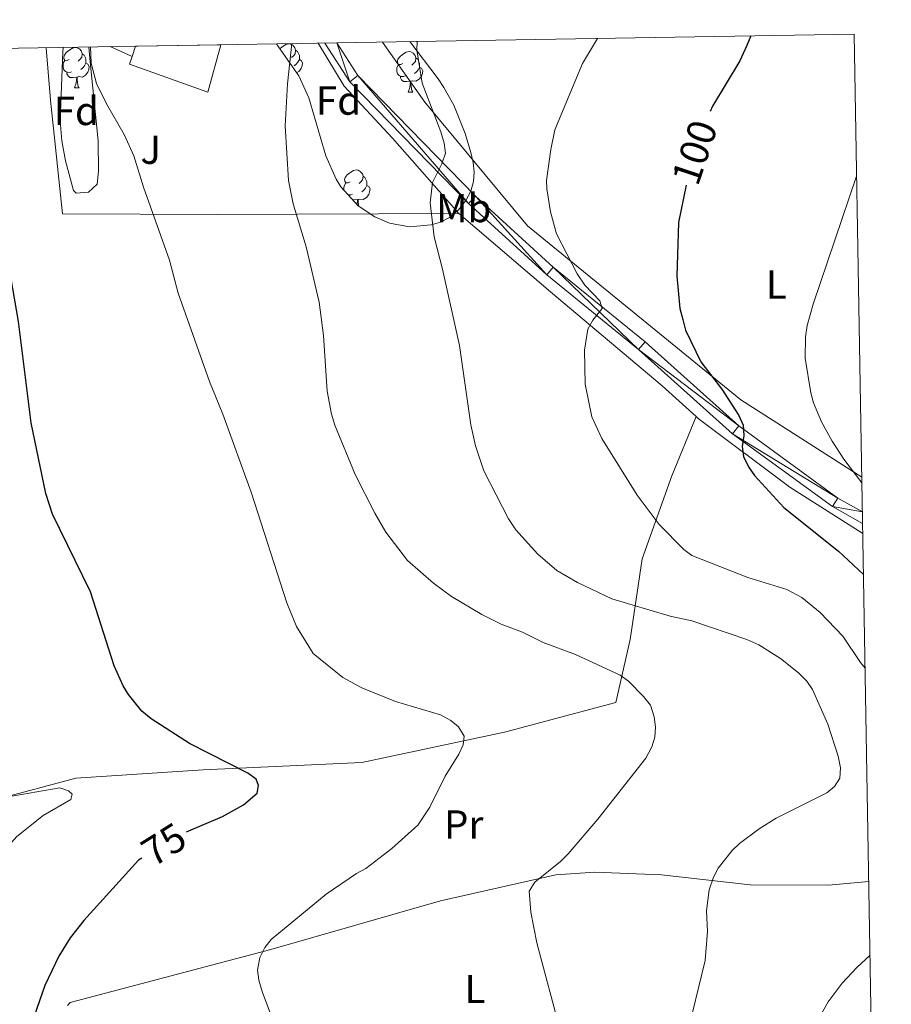
# Model space of a CAD drawing. Extents: x 612439 to 616944, y 791641 to 794686.
# Drawn here: x 616512 to 616727, y 794181 to 794425 of the extents above; entities that cross this region are included whole.
import ezdxf
from ezdxf.enums import TextEntityAlignment as Align

# ---------------------------------------------------------------- set-up
doc = ezdxf.new("R2010")
doc.units = 0
doc.header["$MEASUREMENT"] = 0
for name, color, linetype in [('Nivel 15', 7, 'Continuous'), ('Nivel 20', 7, 'Continuous'), ('Nivel 21', 7, 'Continuous'), ('Nivel 25', 7, 'Continuous'), ('Nivel 26', 7, 'Continuous'), ('Nivel 35', 7, 'Continuous'), ('Nivel 36', 7, 'Continuous'), ('Nivel 37', 7, 'Continuous'), ('Nivel 4', 7, 'Continuous'), ('Nivel 41', 7, 'Continuous'), ('Nivel 5', 7, 'Continuous'), ('Nivel 52', 7, 'Continuous'), ('Nivel 54', 7, 'Continuous'), ('Nivel 61', 7, 'Continuous'), ('Nivel 63', 7, 'Continuous')]:
    doc.layers.add(name, color=color, linetype=linetype)
doc.styles.add('Style-arial', font='arial.shx', dxfattribs={"bigfont": 'arialbig.shx'})
doc.styles.add('Style-ariali', font='ariali.shx', dxfattribs={"bigfont": 'arialibig.shx'})
doc.styles.add('Style-arialn', font='arialn.shx', dxfattribs={"bigfont": 'arialnbig.shx'})
doc.linetypes.add('5zonar', pattern='A,-5,[1,dgnlstyle.shx,S=0.08,R=0,X=0,Y=0],-5', length=10)

msp = doc.modelspace()

# ---------------------------------------------------------------- linework, layer by layer
at = {"layer": 'Nivel 15', "color": 53, "linetype": 'Continuous', "lineweight": 13, "extrusion": (0.02977310745121817, 0.09027290942504586, 0.9954719302404441), "elevation": 90155.81657155664, "flags": 128}
msp.add_lwpolyline([(-336692.034382229, -943253.5204278987), (-336692.0343822289, -943256.2240983667)], dxfattribs=at)
at = {"layer": 'Nivel 15', "color": 53, "linetype": 'Continuous', "lineweight": 13}
msp.add_polyline3d([(616561.341, 794418.4140000001, 88.011), (616558.0700000001, 794406.7150000001, 88.191), (616538.754, 794413.601, 85.904), (616539.3800000001, 794415.5, 85.71300000000001)], dxfattribs=at)
at = {"layer": 'Nivel 20', "color": 19, "linetype": 'Continuous', "lineweight": 0, "ltscale": 0.5, "extrusion": (-0.05655391200196704, 0.04105169839147368, 0.9975552180688793), "elevation": -2168.169621884765, "flags": 128}
msp.add_lwpolyline([(-1005084.534170547, 32369.9927736735), (-1005084.458394039, 32370.69684330549), (-1005084.015801824, 32399.11301390012), (-1005085.307971437, 32420.52032563463)], dxfattribs=at)
at = {"layer": 'Nivel 20', "color": 19, "linetype": 'Continuous', "lineweight": 0, "ltscale": 0.5}
for points in [[(616620.202, 794376.679, 91.13), (616560.497, 794376.4240000001, 82.184), (616522.1429999999, 794376.6070000001, 78.009), (616519.139, 794404.7010000001, 78.009), (616518.1070000001, 794417.6810000001, 78.009)], [(616585.379, 794418.821, 86.015), (616591.885, 794408.1359999999, 87.153), (616603.8, 794395.274, 88.346), (616620.202, 794376.679, 91.13)], [(616719.9780000001, 794311.362, 105.284), (616690.0530000001, 794330.537, 101.419), (616637.2250000001, 794373.628, 94.262), (616611.8400000001, 794404.175, 90.286), (616601.3030000001, 794419.091, 88.802)], [(616620.202, 794376.679, 91.13), (616642.9310000001, 794357.2420000001, 93.913), (616670.5930000001, 794334.023, 98.485), (616678.973, 794326.4269999999, 99.233)], [(616678.973, 794326.4269999999, 99.233), (616672.963, 794311.74, 97.046), (616665.618, 794291.2, 92.871), (616662.6300000001, 794271.2350000001, 87.503), (616659.067, 794255.628, 84.32300000000001), (616631.547, 794248.2660000001, 81.54), (616596.264, 794240.7450000001, 77.961), (616556.979, 794238.9680000001, 74.78), (616525.4680000001, 794236.8640000001, 71.798), (616505.673, 794231.6030000001, 69.612), (616504.5760000001, 794231.037, 69.45400000000001)], [(616721.7010000001, 794211.283, 93.595), (616711.753, 794210.436, 93.069), (616692.3330000001, 794210.523, 90.683), (616670.4380000001, 794212.986, 87.9), (616653.919, 794213.6170000001, 86.111), (616644.2239999999, 794212.933, 85.71300000000001), (616615.7150000001, 794206.5220000001, 82.73100000000001), (616573.7280000001, 794194.4950000001, 79.94800000000001), (616523.997, 794181.337, 77.364), (616523.402, 794180.629, 77.328)]]:
    msp.add_polyline3d(points, dxfattribs=at)
at = {"layer": 'Nivel 21', "color": 19, "linetype": 'Continuous', "lineweight": 13}
for points in [[(616587.064, 794418.8500000001, 85.934), (616593.2609999999, 794409.2069999999, 86.982), (616622.6329999999, 794379.1070000001, 91.156), (616641.979, 794361.494, 93.741), (616664.692, 794343.024, 97.12), (616687.962, 794322.1200000001, 100.301), (616712.716, 794304.0959999999, 102.289), (616720.1740000001, 794299.959, 103.108)], [(616590.004, 794418.8999999999, 86.09), (616595.2280000001, 794410.7720000001, 86.982), (616624.3700000001, 794380.906, 91.156), (616643.6100000001, 794363.389, 93.741), (616666.317, 794344.925, 97.12), (616689.537, 794324.065, 100.301), (616714.0630000001, 794306.2069999999, 102.289), (616720.125, 794302.845, 102.962)]]:
    msp.add_polyline3d(points, dxfattribs=at)
at = {"layer": 'Nivel 25', "color": 1, "linetype": 'Continuous', "lineweight": 0, "extrusion": (0.02527339088077085, -0.01131734033040918, 0.9996165132295654), "elevation": 6672.305117486088, "flags": 128}
msp.add_lwpolyline([(977015.7105716988, -237927.9918992755), (977015.7105716988, -237933.9864900039)], dxfattribs=at)
at = {"layer": 'Nivel 35', "color": 92, "linetype": '5zonar', "lineweight": 0, "ltscale": 0.5}
for points in [[(616528.662, 794417.8600000001, 82.271), (616529, 794414.165, 82.359), (616530.9450000001, 794394.6370000001, 81.068), (616531.04, 794387.156, 80.548), (616530.679, 794383.952, 80.322), (616528.5889999999, 794381.925, 80.02), (616525.551, 794381.659, 79.668), (616524.8859999999, 794382.3759999999, 79.577), (616522.838, 794389.689, 79.34), (616521.943, 794394.628, 79.369), (616521.557, 794399.6000000001, 79.5), (616522.2320000001, 794416.693, 80.315), (616522.273, 794417.7520000001, 80.406)], [(616608.102, 794419.206, 90.36200000000001), (616615.098, 794409.9580000001, 90.759), (616616.538, 794407.8570000001, 91.006), (616619.0149999999, 794403.4310000001, 91.923), (616621.8289999999, 794396.459, 93.562), (616623.1880000001, 794391.767, 94.21300000000001), (616623.7760000001, 794389.2620000001, 94.238), (616624.058, 794386.9380000001, 93.971), (616623.878, 794384.5719999999, 93.48400000000001), (616623.1910000001, 794382.193, 92.907), (616621.952, 794379.831, 92.369), (616620.1329999999, 794377.5360000001, 92.002), (616617.952, 794375.6640000001, 91.756), (616615.7, 794374.487, 91.511), (616613.381, 794373.824, 91.274), (616608.0419999999, 794373.3929999999, 90.798), (616603.0800000001, 794374.2280000001, 90.378), (616599.4539999999, 794375.8119999999, 90.047), (616595.3389999999, 794378.5490000001, 89.618), (616591.0519999999, 794383.2150000001, 89.327), (616589.878, 794385.1670000001, 89.268), (616587.3330000001, 794390.9410000001, 89.02), (616583.1410000001, 794405.2920000001, 87.59100000000001), (616580.6159999999, 794410.706, 87.032), (616575.6140000001, 794417.885, 87.28), (616575.0830000001, 794418.6470000001, 87.08200000000001)]]:
    msp.add_polyline3d(points, dxfattribs=at)
at = {"layer": 'Nivel 36', "color": 92, "linetype": 'Continuous', "lineweight": 0, "flags": 128}
for points in [[(616523.8130000001, 794414.777), (616523.283, 794414.5120000001), (616522.753, 794414.567), (616522.4880000001, 794414.9369999999), (616522.433, 794415.362), (616522.5930000001, 794415.882), (616523.0730000001, 794416.477), (616523.7080000001, 794417.007), (616524.608, 794417.592), (616525.3530000001, 794417.7520000001), (616525.7779999999, 794417.6969999999), (616526.308, 794417.382), (616526.838, 794416.797), (616526.9979999999, 794416.1570000001), (616526.888, 794415.307), (616526.463, 794414.777), (616526.0430000001, 794414.352)], [(616575.939, 794417.419), (616576.5179999999, 794417.902), (616577.4180000001, 794418.487), (616578.163, 794418.6470000001), (616578.588, 794418.592), (616579.118, 794418.277), (616579.648, 794417.692), (616579.808, 794417.0519999999), (616579.6980000001, 794416.202), (616579.273, 794415.672), (616578.8530000001, 794415.247)], [(616526.9979999999, 794416.1570000001), (616527.473, 794415.842), (616527.788, 794415.202), (616527.9480000001, 794414.882), (616527.9480000001, 794414.3019999999), (616527.9480000001, 794413.8770000001), (616527.578, 794413.1869999999), (616527.158, 794412.7069999999), (616526.6780000001, 794412.287)], [(616579.808, 794417.0519999999), (616580.283, 794416.737), (616580.598, 794416.0970000001), (616580.7579999999, 794415.777), (616580.7579999999, 794415.1969999999), (616580.7579999999, 794414.7720000001), (616580.388, 794414.0819999999), (616579.9680000001, 794413.602), (616579.4880000001, 794413.182)], [(616606.395, 794413.767), (616605.865, 794413.5020000001), (616605.335, 794413.557), (616605.0700000001, 794413.9269999999), (616605.0149999999, 794414.352), (616605.175, 794414.872), (616605.655, 794415.467), (616606.29, 794415.997), (616607.19, 794416.5819999999), (616607.935, 794416.7420000001), (616608.3600000001, 794416.6869999999), (616608.8899999999, 794416.372), (616609.4199999999, 794415.787), (616609.5800000001, 794415.1470000001), (616609.47, 794414.297), (616609.0449999999, 794413.767), (616608.625, 794413.342)], [(616609.5800000001, 794415.1470000001), (616610.0549999999, 794414.8319999999), (616610.3700000001, 794414.192), (616610.53, 794413.872), (616610.53, 794413.2920000001), (616610.53, 794412.8670000001), (616610.1599999999, 794412.1769999999), (616609.74, 794411.6969999999), (616609.26, 794411.277)], [(616524.398, 794411.6969999999), (616523.973, 794411.537), (616523.388, 794411.5970000001), (616522.913, 794411.807), (616522.4880000001, 794412.2320000001), (616522.273, 794412.817), (616522.273, 794413.237), (616522.328, 794413.8219999999), (616522.753, 794414.5120000001)], [(616527.9480000001, 794413.8770000001), (616528.4029999999, 794413.6270000001), (616528.7479999999, 794413.0120000001), (616528.638, 794412.287), (616528.4280000001, 794411.6470000001), (616527.8430000001, 794410.9070000001), (616527.048, 794410.4269999999), (616526.1980000001, 794410.5320000001), (616525.7679999999, 794410.402)], [(616580.7579999999, 794414.7720000001), (616581.213, 794414.5220000001), (616581.558, 794413.9070000001), (616581.4480000001, 794413.182), (616581.2380000001, 794412.5420000001), (616580.6529999999, 794411.8019999999), (616580.0889999999, 794411.462)], [(616606.98, 794410.6869999999), (616606.5549999999, 794410.527), (616605.97, 794410.587), (616605.4950000001, 794410.797), (616605.0700000001, 794411.2220000001), (616604.855, 794411.807), (616604.855, 794412.227), (616604.9099999999, 794412.8119999999), (616605.335, 794413.5020000001)], [(616610.53, 794412.8670000001), (616610.9850000001, 794412.6170000001), (616611.3300000001, 794412.0020000001), (616611.22, 794411.277), (616611.01, 794410.6370000001), (616610.425, 794409.8970000001), (616609.6300000001, 794409.4170000001), (616608.78, 794409.5220000001), (616608.3500000001, 794409.392)], [(616525.658, 794410.402), (616524.7679999999, 794410.317), (616523.923, 794410.317), (616523.4979999999, 794410.747), (616523.1780000001, 794411.2220000001), (616523.1780000001, 794411.537)], [(616525.1130000001, 794407.717), (616525.548, 794408.8770000001), (616525.658, 794410.402), (616525.7679999999, 794410.402), (616525.8030000001, 794409.817), (616525.838, 794409.132), (616525.908, 794408.517), (616526.023, 794408.1170000001), (616526.2380000001, 794407.717)], [(616608.24, 794409.392), (616607.3500000001, 794409.307), (616606.5050000001, 794409.307), (616606.0800000001, 794409.737), (616605.76, 794410.212), (616605.76, 794410.527)], [(616525.1130000001, 794407.717), (616526.2380000001, 794407.717)], [(616607.6950000001, 794406.7069999999), (616608.1300000001, 794407.8670000001), (616608.24, 794409.392), (616608.3500000001, 794409.392), (616608.385, 794408.807), (616608.4199999999, 794408.122), (616608.49, 794407.507), (616608.605, 794407.1070000001), (616608.8200000001, 794406.7069999999)], [(616607.6950000001, 794406.7069999999), (616608.8200000001, 794406.7069999999)], [(616593.3360000001, 794384.4839999999), (616592.8060000001, 794384.219), (616592.2760000001, 794384.274), (616592.0109999999, 794384.6440000001), (616591.956, 794385.0689999999), (616592.1159999999, 794385.5889999999), (616592.5959999999, 794386.1840000001), (616593.2309999999, 794386.7139999999), (616594.131, 794387.2990000001), (616594.8759999999, 794387.459), (616595.301, 794387.4040000001), (616595.831, 794387.0889999999), (616596.361, 794386.504), (616596.521, 794385.8640000001), (616596.4110000001, 794385.014), (616595.986, 794384.4839999999), (616595.5660000001, 794384.0590000001)], [(616596.521, 794385.8640000001), (616596.996, 794385.5490000001), (616597.311, 794384.909), (616597.4709999999, 794384.5889999999), (616597.4709999999, 794384.0090000001), (616597.4709999999, 794383.584), (616597.101, 794382.8940000001), (616596.6810000001, 794382.4140000001), (616596.2010000001, 794381.994)], [(616591.869, 794382.3260000001), (616591.7960000001, 794382.524), (616591.7960000001, 794382.9439999999), (616591.851, 794383.5290000001), (616592.2760000001, 794384.219)], [(616597.4709999999, 794383.584), (616597.926, 794383.334), (616598.271, 794382.719), (616598.1610000001, 794381.994), (616597.9510000001, 794381.354), (616597.3659999999, 794380.6140000001), (616596.571, 794380.1340000001), (616595.7209999999, 794380.2390000001), (616595.291, 794380.1089999999)], [(616593.9210000001, 794381.4040000001), (616593.496, 794381.244), (616592.9110000001, 794381.304), (616592.737, 794381.381)], [(616595.1810000001, 794380.1089999999), (616594.291, 794380.024), (616593.9839999999, 794380.024)], [(616595.088, 794378.8219999999), (616595.1810000001, 794380.1089999999), (616595.291, 794380.1089999999), (616595.3260000001, 794379.524), (616595.361, 794378.8389999999), (616595.399, 794378.5090000001)]]:
    msp.add_lwpolyline(points, dxfattribs=at)
at = {"layer": 'Nivel 4', "color": 25, "linetype": 'Continuous', "lineweight": 30, "flags": 128}
for points, elevation in [([(616692.5109999999, 794420.6370000001), (616691.5530000001, 794418.2110000001), (616689.8019999999, 794414.4510000001), (616683.033, 794403.24), (616682.4839999999, 794401.8700000001)], 100), ([(616552.817, 794223.6340000001), (616561.744, 794227.419), (616566.9029999999, 794230.2720000001), (616570.2790000001, 794233.1939999999), (616570.622, 794235.1100000001), (616570.0819999999, 794236.6259999999), (616568.0149999999, 794238.111), (616553.611, 794245.45), (616544.075, 794251.5349999999), (616541.7890000001, 794253.449), (616538.467, 794257.618), (616537.156, 794259.747), (616534.942, 794264.7180000001), (616529.094, 794282.97), (616519.6780000001, 794302.203), (616517.9809999999, 794307.3289999999), (616514.368, 794324.8800000001), (616511.2520000001, 794349.95), (616509.371, 794360.9820000001), (616506.3530000001, 794371.6100000001), (616499.56, 794392.595), (616498.3700000001, 794400.97), (616497.7479999999, 794412.665), (616497.858, 794417.338)], 75), ([(616676.4839999999, 794383.6429999999), (616674.5889999999, 794374.4340000001), (616674.2239999999, 794361.108), (616674.973, 794353.129), (616675.6769999999, 794350.3970000001), (616676.3559999999, 794347.7660000001), (616680.1329999999, 794339.9340000001), (616685.0279999999, 794333.601), (616685.362, 794333.169), (616689.5689999999, 794326.638), (616690.6359999999, 794324.2420000001), (616690.815, 794321.7010000001), (616690.361, 794319.0190000001), (616690.69, 794316.548), (616691.9010000001, 794313.9839999999), (616693.402, 794311.7650000001), (616700.646, 794303.9099999999), (616714.183, 794293.0390000001), (616720.392, 794287.3289999999)], 100), ([(616541.747, 794217.065), (616540.933, 794216.5560000001), (616527.405, 794201.645), (616523.997, 794197.3500000001), (616521.223, 794192.8640000001), (616517.794, 794185.5530000001), (616512.399, 794170.158)], 75)]:
    msp.add_lwpolyline(points, dxfattribs=dict(at, elevation=elevation))
at = {"layer": 'Nivel 5', "color": 25, "linetype": 'Continuous', "lineweight": 0, "flags": 128}
for points, elevation in [([(616654.55, 794419.993), (616650.861, 794413.7609999999), (616643.996, 794397.382), (616642.97, 794392.4839999999), (616641.9709999999, 794384.831), (616642.003, 794382.744), (616642.8840000001, 794377.0360000001), (616644.395, 794371.595), (616649.4990000001, 794361.7490000001), (616651.4010000001, 794358.885), (616655.1710000001, 794355.0179999999), (616655.719, 794353.1200000001), (616653.3700000001, 794350.288), (616652.1950000001, 794348.0530000001), (616651.378, 794342.7930000001), (616651.517, 794334.375), (616653.1799999999, 794326.335), (616655.6270000001, 794320.996), (616664.4110000001, 794306.9280000001), (616669.7960000001, 794299.7069999999), (616675.905, 794293.469), (616677.939, 794292.0050000001), (616691.744, 794286.5349999999), (616701.433, 794283.558), (616705.163, 794281.5989999999), (616709.6939999999, 794277.8740000001), (616715.2860000001, 794272.0079999999), (616719.6140000001, 794265.486), (616720.7919999999, 794264.0860000001)], 95), ([(616529.0760000001, 794417.8670000001), (616529.2479999999, 794413.896), (616530.5120000001, 794408.831), (616533.0190000001, 794403.7920000001), (616537.3729999999, 794396.246), (616539.7720000001, 794390.9510000001), (616542.175, 794383.131), (616548.6159999999, 794365.094), (616550.783, 794356.9439999999), (616558.4809999999, 794335.087), (616561.828, 794327.0109999999), (616568.8430000001, 794307.685), (616577.6780000001, 794280.2520000001), (616580.088, 794274.4469999999), (616584.202, 794267.77), (616591.5449999999, 794261.8300000001), (616596.2509999999, 794259.2790000001), (616604.521, 794255.8600000001), (616615.6610000001, 794252.5260000001), (616618.2339999999, 794251.179), (616620.1570000001, 794249.598), (616621.5860000001, 794247.2690000001), (616621.2849999999, 794245.1329999999), (616620.24, 794242.8589999999), (616616.862, 794237.4070000001), (616613.075, 794229.6939999999), (616610.077, 794225.26), (616603.6140000001, 794219.446), (616597.219, 794214.56), (616594.882, 794213.3189999999), (616587.4299999999, 794208.1699999999), (616573.7890000001, 794196.9450000001), (616572.213, 794195.0079999999), (616571.014, 794192.4750000001), (616570.381, 794189.3670000001), (616570.709, 794186.8929999999), (616571.5430000001, 794184.054), (616577.8319999999, 794167.3770000001)], 80), ([(616578.862, 794418.7110000001), (616577.8389999999, 794408.7860000001), (616577.29, 794398.3400000001), (616578.048, 794384.784), (616579.213, 794379.0360000001), (616582.486, 794368.4140000001), (616585.693, 794354.736), (616586.754, 794346.486), (616587.6640000001, 794332.69), (616588.7380000001, 794327.0120000001), (616589.574, 794324.294), (616594.5360000001, 794312.0150000001), (616599.4110000001, 794302.4880000001), (616602.1329999999, 794297.808), (616607.4950000001, 794290.791), (616613.9299999999, 794285.186), (616618.4550000001, 794281.871), (616625.967, 794277.4269999999), (616630.726, 794274.979), (616635.983, 794273.051), (616641.1259999999, 794270.4839999999), (616649.0900000001, 794267.514), (616660.1270000001, 794262.348), (616662.1939999999, 794260.8640000001), (616665.9610000001, 794257.1229999999), (616667.659, 794254.9950000001), (616668.6100000001, 794252.087), (616668.916, 794249.5490000001), (616668.7139999999, 794246.9990000001), (616667.9979999999, 794244.6059999999), (616666.517, 794241.8800000001), (616654.622, 794226.73), (616647.29, 794218.1810000001), (616645.4210000001, 794216.233), (616639.0349999999, 794211.139), (616637.6810000001, 794208.9480000001), (616638.0419999999, 794203.7380000001), (616639.5789999999, 794196.0989999999), (616645.3999999999, 794174.1510000001)], 85), ([(616609.923, 794419.237), (616609.861, 794417.1240000001), (616611.175, 794408.929), (616615.753, 794396.8389999999), (616616.5730000001, 794394.057), (616616.915, 794391.568), (616616.0419999999, 794388.9550000001), (616613.719, 794384.3260000001), (616613.176, 794379.28), (616614.1229999999, 794370.845), (616616.196, 794362.871), (616620.4010000001, 794343.996), (616623.223, 794324.3289999999), (616624.372, 794319.1089999999), (616626.3840000001, 794312.94), (616632.548, 794301.081), (616634.3189999999, 794298.342), (616639.754, 794292.3400000001), (616644.477, 794288.314), (616649.6270000001, 794285.3570000001), (616658.085, 794281.2679999999), (616672.5530000001, 794276.9839999999), (616677.9210000001, 794275.8219999999), (616691.537, 794271.2320000001), (616694.459, 794269.926), (616699.8740000001, 794266.4739999999), (616704.273, 794263.0009999999), (616706.352, 794260.8800000001), (616707.791, 794258.835), (616711.533, 794250.297), (616714.1140000001, 794242.3330000001), (616714.683, 794239.4170000001), (616714.503, 794236.929), (616713.25, 794234.807), (616711.2820000001, 794233.2520000001), (616698.7760000001, 794227.0009999999), (616694.5430000001, 794224.321), (616689.743, 794220.7069999999), (616687.869, 794219.014), (616684.396, 794214.6159999999), (616683.26, 794212.389), (616682.216, 794209.227), (616681.5590000001, 794204.0519999999), (616681.791, 794198.9099999999), (616681.175, 794191.771), (616678.0830000001, 794178.8670000001)], 90), ([(616718.6950000001, 794385.912), (616707.9680000001, 794354.2450000001), (616706.4880000001, 794348.939), (616706.037, 794346.1300000001), (616705.9839999999, 794340.831), (616707.3389999999, 794332.2860000001), (616708.0279999999, 794329.7550000001), (616709.977, 794325.068), (616712.676, 794320.3060000001), (616715.541, 794315.8570000001), (616720.0009999999, 794310.014)], 105), ([(616486.092, 794177.159), (616488.064, 794181.8219999999), (616489.6869999999, 794184.233), (616500.1880000001, 794197.173), (616503.0830000001, 794201.5090000001), (616503.362, 794203.729), (616503.3300000001, 794211.4909999999), (616504.038, 794214.1780000001), (616505.342, 794216.3119999999), (616510.8670000001, 794222.462), (616517.3770000001, 794227.686), (616524.1680000001, 794231.6440000001), (616524.524, 794232.9240000001), (616523.615, 794233.7960000001), (616521.4369999999, 794234.514), (616508.179, 794232.2080000001), (616503.159, 794232.611), (616498.7, 794233.814), (616496.429, 794234.8500000001), (616491.5800000001, 794238.355), (616487.7450000001, 794242.128), (616484.0320000001, 794246.4720000001), (616481.0930000001, 794251.287)], 70), ([(616722.014, 794193.0789999999), (616718.7509999999, 794189.997), (616715.125, 794186.1510000001), (616711.6610000001, 794181.5150000001), (616709.0970000001, 794176.9539999999), (616707.879, 794174.122), (616706.588, 794169.256), (616706.3759999999, 794165.993), (616706.9480000001, 794157.352), (616707.477, 794137.7620000001), (616707.983, 794131.8740000001), (616709.375, 794124.4539999999), (616710.7590000001, 794120.605), (616712.9839999999, 794116.1270000001), (616715.882, 794111.8430000001), (616718.3559999999, 794110.0719999999), (616720.054, 794107.943), (616723.4990000001, 794106.7790000001)], 95)]:
    msp.add_lwpolyline(points, dxfattribs=dict(at, elevation=elevation))
at = {"layer": 'Nivel 52', "color": 1, "linetype": 'Continuous', "lineweight": 13}
msp.add_polyline3d([(616539.3800000001, 794415.5, 85.71300000000001), (616538.754, 794413.601, 85.904), (616558.0700000001, 794406.7150000001, 88.191), (616561.341, 794418.4140000001, 88.011), (616540.223, 794418.0560000001, 85.456)], close=True, dxfattribs=at)
at = {"layer": 'Nivel 61', "color": 19, "linetype": 'Continuous', "lineweight": 0}
msp.add_3dface([(613376.52, 792050.1799999999), (616757.9099999999, 792107.46), (616718.0900000001, 794421.0700000001), (613337.8600000001, 794363.79)], dxfattribs=at)
at = {"layer": 'Nivel 63', "color": 7, "linetype": 'Continuous', "lineweight": 0}
msp.add_3dface([(612489.155, 791641.317), (616943.5109999999, 791716.773), (616893.2069999999, 794686.358), (612438.851, 794610.902)], dxfattribs=at)

# ---------------------------------------------------------------- texts
at = {"layer": 'Nivel 26', "color": 92, "linetype": 'Continuous', "lineweight": 0, "style": 'Style-arial'}
msp.add_text('J', height=7.000002, dxfattribs=at).set_placement((616543.9737134567, 794392.4340009999, 80.843), align=Align.MIDDLE_CENTER)
at = {"layer": 'Nivel 37', "color": 92, "linetype": 'Continuous', "lineweight": 0}
for s, style, p in [('Fd', 'Style-arial', (616590.4509673102, 794404.5970009998, 86.616)), ('Fd', 'Style-arial', (616525.5449673103, 794402.034001, 78.93)), ('Mb', 'Style-arialn', (616621.4388623526, 794378.0020009999, 90.994)), ('L', 'Style-arialn', (616698.7951597834, 794359.0630009999, 103.629)), ('Pr', 'Style-arialn', (616621.4408385227, 794225.426001, 81.492)), ('L', 'Style-arialn', (616624.2191597833, 794184.706001, 83.604))]:
    msp.add_text(s, height=7.000002, dxfattribs=dict(at, style=style)).set_placement(p, align=Align.MIDDLE_CENTER)
at = {"layer": 'Nivel 41', "color": 25, "linetype": 'Continuous', "lineweight": 0, "style": 'Style-ariali'}
for s, rotation, p in [('100', 71.48482752968243, (616678.5753087541, 794391.7674867648, 100)), ('75', 32.05028743203386, (616547.211365079, 794220.4869253768, 75))]:
    msp.add_text(s, height=7.000002, rotation=rotation, dxfattribs=at).set_placement(p, align=Align.MIDDLE_CENTER)

# ---------------------------------------------------------------- meshes
at = {"layer": 'Nivel 54', "color": 33, "linetype": 'Continuous', "lineweight": 0}
mesh = msp.add_polyface(dxfattribs=at)
corners = [(616720.1249999998, 794302.845, 102.9619999999724), (616714.0629999998, 794306.2069999999, 102.2889999999841), (616689.5369999998, 794324.0649999997, 100.3009999999942), (616666.3169999998, 794344.9249999998, 97.11999999999752), (616643.6099999999, 794363.3889999997, 93.74100000000816), (616624.3700000001, 794380.9059999997, 91.15600000000157), (616595.2279999999, 794410.7720000003, 86.98199999997885), (616590.004, 794418.8999999997, 86.08999999999419), (616587.0639999998, 794418.8500000003, 85.93399999994764), (616593.2609999997, 794409.2069999999, 86.98199999998613), (616622.6329999999, 794379.1069999998, 91.15600000000508), (616641.979, 794361.4939999997, 93.74099999998893), (616664.692, 794343.024, 97.12000000000279), (616687.9619999998, 794322.1199999999, 100.3010000000073), (616712.716, 794304.0959999997, 102.2889999999982), (616720.1739999999, 794299.959, 103.1079999999703)]
mesh.append_faces([[corners[k] for k in face] for face in [(0, 14, 15), (9, 7, 8)]], dxfattribs={"vtx0": -1, "color": 33})
mesh.append_faces([[corners[k] for k in face] for face in [(14, 1, 13), (13, 2, 12), (12, 4, 11), (11, 5, 10), (10, 6, 9)]], dxfattribs={"vtx0": -1, "vtx1": -1, "color": 33})
mesh.append_faces([[corners[k] for k in face] for face in [(14, 0, 1), (13, 1, 2), (12, 2, 3), (12, 3, 4), (11, 4, 5), (10, 5, 6), (9, 6, 7)]], dxfattribs={"vtx0": -1, "vtx2": -1, "color": 33})
mesh = msp.add_polyface(dxfattribs=at)
corners = [(616528.46, 794016.2029999997, 66.26799999999648), (616527.8559999999, 794023.1270000001, 66.2219999999992), (616525.131, 794037.6340000001, 66.22199999999961), (616522.993, 794051.2210000004, 65.41599999999406), (616521.0169999998, 794058.4589999998, 65.43700000000149), (616519.237, 794062.6359999999, 65.40299999999918), (616511.5430000001, 794075.5090000001, 65.23899999999533), (616507.1510000001, 794085.8099999998, 65.02899999999951), (616500.048, 794100.713, 64.63199999999718), (616498.227, 794105.3589999997, 64.41699999999757), (616494.466, 794117.2949999997, 63.68500000000276), (616492.712, 794121.9660000002, 63.61799999999337), (616490.1149999998, 794127.361, 63.86199999999997), (616483.003, 794140.5349999999, 64.98799999999738), (616479.625, 794147.959, 65.46999999999791), (616477.1059999999, 794154.1270000001, 65.82499999999729), (616475.4510000001, 794161.469, 66.02400000000273), (616474.4709999997, 794164.267, 66.02299999999858), (616470.898, 794170.8609999998, 65.90800000000152), (616460.881, 794187.7749999999, 65.22699999999963), (616452.601, 794203.1840000001, 64.68399999999615), (616431.541, 794245.426, 64.03499999999535), (616429.744, 794250.0899999999, 63.85000000000006), (616427.9639999999, 794257.3980000003, 63.57999999999691), (616425.409, 794270.185, 64.16499999999583), (616422.3159999999, 794292.811, 65.4269999999959), (616421.9169999999, 794297.7849999997, 65.37899999999821), (616420.966, 794311.23, 64.23299999999776), (616415.0020000003, 794356.9639999997, 62.85599999999695), (616414.064, 794361.5830000001, 62.85099999999543), (616410.486, 794370.9469999997, 63.03299999999928), (616408.9110000003, 794377.544, 62.93099999999679), (616408.361, 794381.361, 62.8429999999943), (616407.666, 794391.5409999997, 63.04099999999743), (616405.8819999998, 794407.524, 62.24599999999825), (616404.409, 794415.754, 62.33499999999913), (616400.7229999998, 794415.692, 62.33999999999794), (616402.2779999997, 794407.0009999999, 62.2459999999967), (616402.8800000001, 794401.5989999999, 62.33099999999636), (616403.1710000001, 794398.9909999999, 62.3309999999945), (616404.04, 794391.2150000001, 63.04099999999747), (616404.7390000001, 794380.9770000002, 62.84299999999075), (616405.3319999999, 794376.8600000001, 62.93099999999878), (616407.0009999999, 794369.8700000001, 63.03300000000031), (616410.557, 794360.564, 62.85099999999574), (616411.4099999999, 794356.365, 62.85599999999857), (616417.3430000001, 794310.8659999999, 64.23299999999438), (616418.288, 794297.5109999999, 65.37899999999738), (616418.696, 794292.4180000003, 65.42699999999498), (616421.818, 794269.5809999998, 64.16499999999964), (616424.4099999997, 794256.6100000003, 63.57999999999364), (616426.263, 794248.9999999998, 63.85000000000105), (616428.2069999997, 794243.9559999998, 64.03500000000332), (616449.369, 794201.51, 64.68399999999897), (616457.7109999997, 794185.9850000001, 65.22699999999685), (616467.7309999999, 794169.0659999999, 65.90799999999896), (616471.132, 794162.7890000003, 66.02299999999646), (616471.9469999999, 794160.4639999999, 66.02400000000227), (616473.622, 794153.031, 65.82499999999436), (616476.283, 794146.5160000001, 65.46999999999824), (616479.7420000001, 794138.915, 64.98800000000028), (616486.872, 794125.7059999998, 63.86200000000138), (616489.362, 794120.534, 63.61799999999774), (616491.024, 794116.1069999998, 63.68500000000491), (616494.7930000001, 794104.146, 64.41699999999663), (616496.7069999999, 794099.264, 64.63199999999732), (616503.8330000001, 794084.3119999997, 65.02899999999939), (616508.2919999997, 794073.854, 65.23899999999465), (616515.986, 794060.9809999999, 65.40299999999793), (616517.571, 794057.26, 65.43699999999728), (616519.429, 794050.4560000002, 65.41599999999164), (616521.544, 794037.0150000001, 66.22199999999938), (616524.246, 794022.631, 66.22199999999943), (616524.8060000001, 794016.2180000003, 66.23899999999273), (616524.173, 794015.132, 66.42099999999752), (616523.2589999998, 794014.1889999998, 66.62199999999974), (616521.118, 794012.5449999999, 66.81999999999707), (616515.6450000003, 794009.0630000003, 66.55199999999546), (616513.159, 794006.6530000002, 66.5659999999938), (616513.1359999999, 794006.6300000001, 66.42099999999361), (616512, 794004.406, 66.56599999999823), (616512.057, 794000.3770000001, 66.42099999999515), (616514.2910000002, 793994.111, 65.82499999999207), (616517.3289999999, 793984.0560000001, 65.6949999999944), (616523.1070000003, 793963.4280000001, 66.42599999999682), (616524.1780000001, 793953.97, 66.42099999999488), (616524.223, 793949.1289999997, 66.70499999999939), (616524.2460000003, 793946.6270000001, 66.70499999999974), (616524.2679999999, 793944.368, 66.92899999999449), (616524.8570000001, 793938.03, 67.07399999999924), (616526.8300000001, 793925.507, 67.1690000000005), (616529.764, 793910.3160000001, 67.61599999999623), (616532.0399999998, 793901.5929999999, 67.83400000000027), (616536.862, 793887.3290000001, 68.0119999999976), (616543.128, 793866.2250000003, 68.5179999999956), (616546.9340000001, 793851.5730000001, 68.89299999999686), (616549.163, 793839.896, 69.0549999999937), (616550.023, 793830.25, 69.40399999999735), (616550.301, 793816.696, 70.19899999999596), (616551.004, 793806.7779999999, 71.00599999999766), (616550.943, 793790.773, 70.76399999999636), (616550.402, 793762.0519999999, 71.43299999999802), (616551.3500000001, 793742.0019999999, 71.78999999999915), (616551.8190000004, 793719.1240000001, 72.19899999999821), (616552.078, 793706.524, 71.9889999999964), (616552.4650000001, 793701.5349999999, 72.07999999999541), (616553.3449999997, 793696.108, 72.1869999999962), (616555.131, 793691.0970000001, 72.18699999999967), (616557.9759999998, 793686.4869999997, 71.99699999999785), (616562.565, 793680.433, 71.79599999999722), (616570.6410000001, 793670.7050000003, 72.18699999999608), (616583.0639999998, 793656.8799999999, 71.5909999999993), (616595.479, 793641.987, 71.999999999996), (616606.426, 793628.2830000003, 72.18699999999505), (616610.9110000003, 793623.138, 72.07999999999443), (616614.8020000001, 793619.4299999999, 71.97899999999625), (616618.4920000001, 793616.6119999997, 72.01900000000147), (616628.851, 793610.781, 72.26499999999106), (616635.935, 793607.4210000001, 72.38599999999647), (616641.4619999998, 793605.5689999997, 72.2539999999996), (616648.8859999997, 793603.6410000001, 71.98899999999647), (616663.5730000001, 793600.263, 71.98899999999915), (616674.672, 793597.1399999997, 72.05200000000241), (616680.868, 793595.05, 72.22599999999606), (616691.3260000001, 793590.1200000001, 72.44499999999536), (616704.737, 793582.105, 72.584999999993), (616714.432, 793577.05, 72.90599999999624), (616726.804, 793571.2870000002, 73.30599999999595), (616732.756, 793568.9439999999, 73.48699999999872), (616732.6880000003, 793572.8829999999, 73.44499999999667), (616728.2409999999, 793574.6329999999, 73.30599999999598), (616716.0430000001, 793580.315, 72.90599999999462), (616706.514, 793585.283, 72.58499999999576), (616693.04, 793593.3360000001, 72.44499999999793), (616682.23, 793598.432, 72.22599999999761), (616675.747, 793600.618, 72.05199999999898), (616664.4749999999, 793603.79, 71.98900000000178), (616649.7520000001, 793607.1759999997, 71.9889999999995), (616642.4989999998, 793609.0599999998, 72.25400000000073), (616637.298, 793610.8030000001, 72.38599999999865), (616630.5260000001, 793614.0150000001, 72.2649999999919), (616620.4990000001, 793619.6590000002, 72.01899999999662), (616617.1690000002, 793622.202, 71.97899999999805), (616613.544, 793625.6570000004, 72.07999999999204), (616609.2209999999, 793630.6159999999, 72.18699999999389), (616598.2990000001, 793644.288, 71.99999999999748), (616585.8159999999, 793659.2620000003, 71.59099999999341), (616573.3959999997, 793673.085, 72.18699999999922), (616565.4169999999, 793682.696, 71.79599999999405), (616560.9820000001, 793688.5469999998, 71.99699999999636), (616558.4299999999, 793692.6810000001, 72.18699999999811), (616556.885, 793697.0179999999, 72.1869999999995), (616556.0819999999, 793701.9680000001, 72.07999999999609), (616555.7149999999, 793706.703, 71.98899999999858), (616555.4580000003, 793719.1989999998, 72.19899999999765), (616554.9880000001, 793742.1259999997, 71.7899999999991), (616554.0430000001, 793762.1039999998, 71.43300000000066), (616554.5819999999, 793790.7319999998, 70.76399999999971), (616554.6440000001, 793806.8999999999, 71.00599999999892), (616553.9380000001, 793816.8629999997, 70.19899999999822), (616553.659, 793830.4499999997, 69.40399999999633), (616552.7720000001, 793840.3999999999, 69.0549999999984), (616550.487, 793852.3729999997, 68.89299999999814), (616546.635, 793867.2010000001, 68.51799999999531), (616540.3319999997, 793888.4299999999, 68.0119999999971), (616535.5290000001, 793902.6369999999, 67.83400000000493), (616533.315, 793911.122, 67.61599999999429), (616530.415, 793926.1359999997, 67.16900000000082), (616528.47, 793938.4820000001, 67.07399999999778), (616527.906, 793944.554, 66.92899999999953), (616527.8160000001, 793954.193, 66.42099999999739), (616526.6900000002, 793964.129, 66.42599999999936), (616520.824, 793985.074, 65.69499999999852), (616517.7490000001, 793995.2490000001, 65.82499999999847), (616515.6880000001, 794001.0320000001, 66.42099999999694), (616515.652, 794003.5549999999, 66.4049999999949), (616516.1030000001, 794004.4380000001, 66.42099999999945), (616517.9120000002, 794006.193, 66.55199999999867), (616523.2069999999, 794009.5609999998, 66.82000000000203), (616525.686, 794011.4650000001, 66.62199999999818), (616527.095, 794012.9170000004, 66.42099999999674), (616527.577, 794013.7450000001, 66.26799999999427), (616528.3759999999, 794015.1170000001, 66.238999999997), (616528.4909999999, 794015.8580000002, 66.22199999999748)]
mesh.append_faces([[corners[k] for k in face] for face in [(37, 35, 36), (129, 127, 128)]], dxfattribs={"vtx0": -1, "color": 33})
mesh.append_faces([[corners[k] for k in face] for face in [(35, 37, 34), (34, 39, 33), (33, 40, 32), (32, 41, 31), (31, 42, 30), (30, 44, 29), (29, 44, 28), (28, 45, 27), (27, 46, 26), (26, 47, 25), (25, 48, 24), (24, 50, 23), (23, 50, 22), (22, 52, 21), (21, 53, 20), (20, 53, 19), (19, 55, 18), (18, 56, 17), (17, 56, 16), (16, 57, 15), (15, 59, 14), (14, 59, 13), (13, 61, 12), (12, 62, 11), (11, 62, 10), (10, 63, 9), (9, 64, 8), (8, 66, 7), (7, 66, 6), (6, 68, 5), (5, 68, 4), (4, 69, 3), (3, 70, 2), (2, 72, 1), (1, 73, 0), (0, 73, 183), (183, 73, 182), (182, 73, 181), (181, 74, 180), (180, 74, 179), (179, 75, 178), (178, 76, 177), (177, 77, 176), (176, 79, 175), (175, 81, 174), (174, 82, 173), (173, 82, 172), (172, 84, 171), (171, 84, 170), (170, 86, 169), (169, 89, 168), (168, 90, 167), (167, 90, 166), (166, 91, 165), (165, 93, 164), (164, 93, 163), (163, 95, 162), (162, 96, 161), (161, 96, 160), (160, 97, 159), (159, 99, 158), (158, 99, 157), (157, 100, 156), (156, 102, 155), (155, 102, 154), (154, 103, 153), (153, 104, 152), (152, 105, 151), (151, 106, 150), (150, 108, 149), (149, 109, 148), (148, 110, 147), (147, 111, 146), (146, 111, 145), (145, 112, 144), (144, 113, 143), (143, 114, 142), (142, 115, 141), (141, 117, 140), (140, 117, 139), (139, 119, 138), (138, 120, 137), (137, 121, 136), (136, 122, 135), (135, 123, 134), (134, 123, 133), (133, 124, 132), (132, 126, 131), (131, 126, 130), (130, 127, 129)]], dxfattribs={"vtx0": -1, "vtx1": -1, "color": 33})
mesh.append_faces([[corners[k] for k in face] for face in [(34, 37, 38), (34, 38, 39), (33, 39, 40), (32, 40, 41), (31, 41, 42), (30, 42, 43), (30, 43, 44), (28, 44, 45), (27, 45, 46), (26, 46, 47), (25, 47, 48), (24, 48, 49), (24, 49, 50), (22, 50, 51), (22, 51, 52), (21, 52, 53), (19, 53, 54), (19, 54, 55), (18, 55, 56), (16, 56, 57), (15, 57, 58), (15, 58, 59), (13, 59, 60), (13, 60, 61), (12, 61, 62), (10, 62, 63), (9, 63, 64), (8, 64, 65), (8, 65, 66), (6, 66, 67), (6, 67, 68), (4, 68, 69), (3, 69, 70), (2, 70, 71), (2, 71, 72), (1, 72, 73), (181, 73, 74), (179, 74, 75), (178, 75, 76), (177, 76, 77), (176, 77, 78), (176, 78, 79), (175, 79, 80), (175, 80, 81), (174, 81, 82), (172, 82, 83), (172, 83, 84), (170, 84, 85), (170, 85, 86), (169, 86, 87), (169, 87, 88), (169, 88, 89), (168, 89, 90), (166, 90, 91), (165, 91, 92), (165, 92, 93), (163, 93, 94), (163, 94, 95), (162, 95, 96), (160, 96, 97), (159, 97, 98), (159, 98, 99), (157, 99, 100), (156, 100, 101), (156, 101, 102), (154, 102, 103), (153, 103, 104), (152, 104, 105), (151, 105, 106), (150, 106, 107), (150, 107, 108), (149, 108, 109), (148, 109, 110), (147, 110, 111), (145, 111, 112), (144, 112, 113), (143, 113, 114), (142, 114, 115), (141, 115, 116), (141, 116, 117), (139, 117, 118), (139, 118, 119), (138, 119, 120), (137, 120, 121), (136, 121, 122), (135, 122, 123), (133, 123, 124), (132, 124, 125), (132, 125, 126), (130, 126, 127)]], dxfattribs={"vtx0": -1, "vtx2": -1, "color": 33})

doc.saveas('drawing.dxf')
